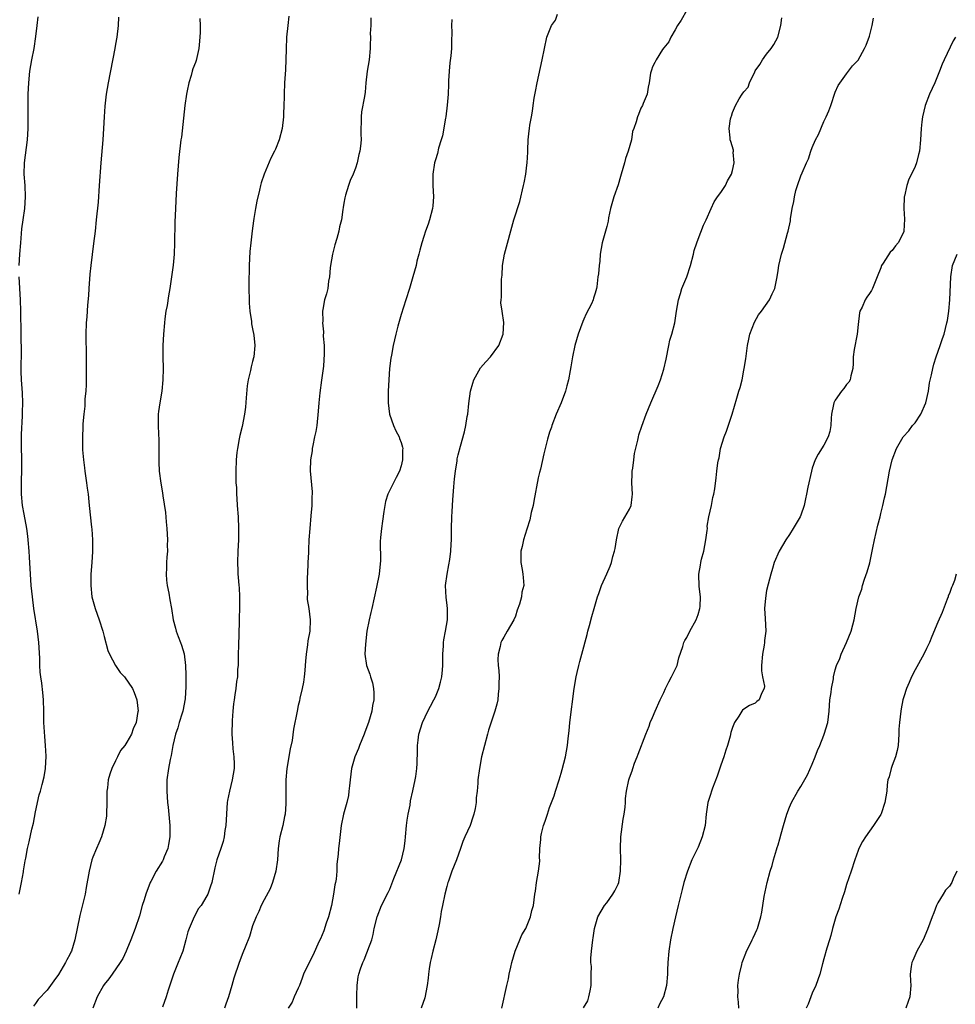
# Model space of a CAD drawing. Units: inches. Extents: x 2613000 to 2616000, y 1536000 to 1539000.
# Drawn here: x 2614984 to 2615148, y 1538310 to 1538482 of the extents above; entities that cross this region are included whole.
import ezdxf

# ---------------------------------------------------------------- set-up
doc = ezdxf.new("R2010")
doc.units = ezdxf.units.IN
doc.header["$MEASUREMENT"] = 0
doc.layers.add('LD26131536_10ft', color=122, linetype='Continuous')

msp = doc.modelspace()

# ---------------------------------------------------------------- linework, layer by layer
at = {"layer": 'LD26131536_10ft'}
for points, elevation in [([(2615043.27, 1538309), (2615043.24, 1538310.76), (2615043.27, 1538311.27), (2615043.28, 1538313), (2615043.51, 1538314.49), (2615043.61, 1538315), (2615043.91, 1538315.91), (2615044.29, 1538317), (2615044.53, 1538317.47), (2615045, 1538318.72), (2615045.12, 1538319), (2615045.17, 1538319.17), (2615045.85, 1538321), (2615046.09, 1538321.91), (2615046.31, 1538323), (2615046.78, 1538325), (2615047.59, 1538327), (2615048.73, 1538329.27), (2615049, 1538329.84), (2615049.75, 1538331.75), (2615051.07, 1538335), (2615051.55, 1538337), (2615051.7, 1538338.3), (2615051.75, 1538339), (2615051.94, 1538341), (2615052.06, 1538341.94), (2615052.26, 1538343), (2615052.57, 1538344.57), (2615052.67, 1538345.33), (2615053.08, 1538347.08), (2615053.46, 1538349), (2615053.59, 1538349.6), (2615053.76, 1538351), (2615053.83, 1538351.83), (2615053.88, 1538354.12), (2615053.87, 1538355), (2615053.96, 1538355.96), (2615054.13, 1538357), (2615054.74, 1538359), (2615055.66, 1538361), (2615056.12, 1538361.88), (2615056.73, 1538363), (2615057, 1538363.54), (2615057.61, 1538365), (2615057.89, 1538366.11), (2615058.13, 1538367), (2615058.26, 1538368.26), (2615058.31, 1538369), (2615058.3, 1538369.7), (2615058.31, 1538371), (2615058.43, 1538372.43), (2615058.44, 1538373), (2615058.49, 1538373.51), (2615058.79, 1538375), (2615059.11, 1538377), (2615059.11, 1538379), (2615059, 1538380.01), (2615058.88, 1538380.88), (2615058.8, 1538383), (2615059.05, 1538385), (2615059.37, 1538386.63), (2615059.53, 1538387.53), (2615059.73, 1538389), (2615059.77, 1538390.23), (2615059.84, 1538391), (2615059.85, 1538391.85), (2615059.83, 1538393), (2615059.87, 1538395), (2615059.93, 1538395.93), (2615060.03, 1538397.97), (2615060.26, 1538400.26), (2615060.32, 1538401.68), (2615060.51, 1538403), (2615060.8, 1538404.8), (2615060.84, 1538405.16), (2615061, 1538405.88), (2615061.37, 1538407.37), (2615062.11, 1538409.89), (2615062.35, 1538411), (2615062.59, 1538412.59), (2615062.67, 1538413), (2615062.86, 1538414.86), (2615063.16, 1538417), (2615063.56, 1538418.44), (2615063.75, 1538419), (2615064.91, 1538421.09), (2615065.85, 1538422.15), (2615066.65, 1538423), (2615068.1, 1538425), (2615068.89, 1538427), (2615068.97, 1538429.03), (2615068.67, 1538431), (2615068.49, 1538432.49), (2615068.5, 1538433), (2615068.55, 1538433.45), (2615068.55, 1538435), (2615068.6, 1538436.6), (2615068.67, 1538437.33), (2615068.77, 1538439), (2615069.13, 1538441), (2615070.75, 1538447), (2615071.78, 1538450.22), (2615072.44, 1538453), (2615072.52, 1538453.48), (2615072.81, 1538455), (2615073, 1538456.56), (2615073.08, 1538457), (2615073.16, 1538458.84), (2615073.19, 1538459.19), (2615073.26, 1538461), (2615073.44, 1538462.56), (2615073.48, 1538463), (2615073.55, 1538463.55), (2615073.81, 1538465), (2615074, 1538466), (2615074.12, 1538467), (2615074.29, 1538468.29), (2615074.54, 1538469.46), (2615074.81, 1538471), (2615075.72, 1538475), (2615076.11, 1538477), (2615076.53, 1538479), (2615077.32, 1538481), (2615078.03, 1538481.97), (2615078.41, 1538483)], 9050), ([(2615101, 1538483.68), (2615100.06, 1538481.94), (2615099.39, 1538481), (2615099, 1538480.27), (2615098.24, 1538479), (2615097.86, 1538478.14), (2615097, 1538477.1), (2615096.79, 1538476.79), (2615095.63, 1538475), (2615095.45, 1538474.55), (2615095, 1538473.77), (2615094.83, 1538473.17), (2615094.76, 1538473), (2615094.69, 1538472.69), (2615094.44, 1538471), (2615094.24, 1538470.24), (2615094.07, 1538469), (2615093.39, 1538467.39), (2615093.26, 1538467), (2615093, 1538466.52), (2615092.58, 1538465.42), (2615092.38, 1538465), (2615092.14, 1538464.14), (2615091.75, 1538463), (2615091.54, 1538462.46), (2615091.32, 1538461), (2615090.77, 1538459), (2615090.28, 1538457.72), (2615090.12, 1538457), (2615089.54, 1538455), (2615089.43, 1538454.57), (2615089, 1538453.15), (2615088.22, 1538451), (2615087.69, 1538449), (2615087.33, 1538447.33), (2615087.23, 1538446.77), (2615087, 1538445.86), (2615086.21, 1538443), (2615086, 1538442), (2615085.87, 1538441), (2615085.77, 1538439.77), (2615085.65, 1538439), (2615085.54, 1538437.54), (2615085.46, 1538437), (2615085.26, 1538435.26), (2615085.22, 1538435), (2615085, 1538434.18), (2615084.71, 1538433.29), (2615084.64, 1538433), (2615084.31, 1538432.31), (2615083.43, 1538430.57), (2615083, 1538429.59), (2615082.81, 1538429.19), (2615082.02, 1538427), (2615081.42, 1538425), (2615080.99, 1538423), (2615080.74, 1538421.26), (2615080.61, 1538420.61), (2615080.32, 1538419), (2615080.03, 1538417.97), (2615079.77, 1538417), (2615079.03, 1538415), (2615078.16, 1538413), (2615077.39, 1538411), (2615077.31, 1538410.69), (2615077, 1538409.83), (2615076.64, 1538408.64), (2615075.97, 1538406.03), (2615075.38, 1538403.38), (2615075.22, 1538402.78), (2615075, 1538401.82), (2615074.26, 1538397.74), (2615074.1, 1538397), (2615073.78, 1538395.78), (2615073.54, 1538394.47), (2615073, 1538392.84), (2615072.45, 1538391), (2615072.19, 1538389.81), (2615071.98, 1538389), (2615071.94, 1538387.94), (2615071.94, 1538387), (2615072.18, 1538385.82), (2615072.31, 1538385), (2615072.38, 1538384.38), (2615072.49, 1538383), (2615072.14, 1538381.86), (2615072.06, 1538381), (2615071.73, 1538379.73), (2615071.34, 1538378.66), (2615071, 1538377.62), (2615070.72, 1538377), (2615069.55, 1538375), (2615069, 1538373.97), (2615068.63, 1538373.37), (2615068.47, 1538373), (2615068.35, 1538372.35), (2615067.99, 1538371), (2615067.95, 1538370.05), (2615067.99, 1538369), (2615068.1, 1538368.1), (2615068.14, 1538367), (2615068.11, 1538365.89), (2615068.13, 1538365), (2615068.01, 1538364.01), (2615067.91, 1538363), (2615067.76, 1538362.24), (2615067.42, 1538361), (2615066.31, 1538357.69), (2615066.11, 1538357), (2615065.58, 1538355), (2615065.09, 1538353), (2615064.7, 1538351), (2615064.44, 1538349), (2615064.42, 1538348.42), (2615064.31, 1538347), (2615064.16, 1538345.84), (2615064.14, 1538345), (2615063.97, 1538343.97), (2615063.75, 1538343), (2615063.55, 1538342.45), (2615063.08, 1538341), (2615062.15, 1538339), (2615061.8, 1538338.2), (2615061.41, 1538337), (2615060.7, 1538335), (2615059.91, 1538333), (2615059.28, 1538331.28), (2615059.18, 1538331), (2615059, 1538330.33), (2615058.66, 1538329), (2615058.26, 1538327), (2615058.04, 1538325.96), (2615057.91, 1538325), (2615057.67, 1538323.67), (2615057.44, 1538322.56), (2615057.06, 1538321), (2615056.53, 1538319), (2615056.26, 1538317.74), (2615056.07, 1538317), (2615055.9, 1538315.9), (2615055.79, 1538315), (2615055.74, 1538314.26), (2615055.58, 1538313), (2615055.16, 1538310.84), (2615054.52, 1538309)], 9040), ([(2614984.11, 1538439), (2614984.24, 1538441), (2614984.42, 1538443), (2614984.6, 1538445.4), (2614984.8, 1538447), (2614985.1, 1538449), (2614985.25, 1538451), (2614985.16, 1538453), (2614985, 1538455), (2614985.04, 1538457), (2614985.58, 1538461), (2614985.7, 1538463), (2614985.71, 1538463.71), (2614985.68, 1538466.33), (2614985.71, 1538467.71), (2614985.7, 1538469), (2614985.79, 1538471), (2614986.01, 1538473), (2614986.36, 1538475), (2614986.74, 1538477), (2614987.07, 1538479.07), (2614987.29, 1538481), (2614987.46, 1538482.54)], 9110), ([(2615001.53, 1538482.47), (2615001.44, 1538481), (2615001.2, 1538479), (2615001, 1538477.76), (2615000.86, 1538477), (2614999.69, 1538471), (2614999.37, 1538469), (2614999.13, 1538466.87), (2614999, 1538465), (2614998.9, 1538463), (2614998.77, 1538461), (2614998.42, 1538457), (2614998.15, 1538453), (2614997.93, 1538450.07), (2614997.63, 1538447), (2614997.42, 1538445), (2614997.16, 1538442.84), (2614996.66, 1538439), (2614996.5, 1538437.5), (2614996.32, 1538435), (2614996.25, 1538433.75), (2614996.09, 1538432.09), (2614995.97, 1538430.03), (2614995.88, 1538429), (2614995.81, 1538427), (2614995.81, 1538426.19), (2614995.86, 1538423.86), (2614995.87, 1538422.13), (2614995.84, 1538419.84), (2614995.83, 1538418.17), (2614995.77, 1538417), (2614995.65, 1538415.65), (2614995.61, 1538414.39), (2614995.44, 1538413), (2614995.29, 1538411.29), (2614995.26, 1538410.74), (2614995.2, 1538409), (2614995.24, 1538406.76), (2614995.38, 1538405), (2614995.57, 1538403.57), (2614995.62, 1538403), (2614995.91, 1538401), (2614996.02, 1538400.02), (2614996.18, 1538399), (2614996.35, 1538397.65), (2614996.4, 1538397), (2614996.78, 1538393.22), (2614996.84, 1538392.84), (2614996.96, 1538391), (2614996.97, 1538388.97), (2614996.85, 1538387), (2614996.7, 1538385), (2614996.65, 1538383), (2614996.87, 1538381), (2614997.44, 1538379), (2614998.16, 1538377), (2614998.78, 1538375), (2614999, 1538374.1), (2614999.65, 1538371.65), (2614999.93, 1538371), (2615000.99, 1538368.99), (2615001.78, 1538367.78), (2615002.56, 1538367), (2615003.94, 1538365), (2615004.25, 1538364.25), (2615004.71, 1538363), (2615004.94, 1538361), (2615004.93, 1538360.93), (2615004.6, 1538359), (2615004.06, 1538357.94), (2615003.78, 1538357), (2615003, 1538355.6), (2615002.61, 1538355), (2615001.88, 1538354.12), (2615001.35, 1538353), (2615001, 1538352.33), (2615000.36, 1538351), (2614999.99, 1538350.01), (2614999.72, 1538349), (2614999.58, 1538347.58), (2614999.49, 1538347), (2614999.48, 1538346.52), (2614999.48, 1538345), (2614999.42, 1538343), (2614999.39, 1538342.61), (2614999.12, 1538341), (2614998.52, 1538339), (2614998.08, 1538337.92), (2614997.65, 1538337), (2614997, 1538335.46), (2614996.84, 1538335), (2614996.37, 1538333), (2614995.88, 1538330.12), (2614995.66, 1538329), (2614994.73, 1538325.27), (2614993.89, 1538321), (2614993.27, 1538319), (2614993.18, 1538318.82), (2614993, 1538318.44), (2614992.49, 1538317.51), (2614992.25, 1538317), (2614991, 1538314.91), (2614990.17, 1538313.83), (2614989, 1538312.2), (2614987.47, 1538310.53), (2614987, 1538309.87), (2614986.63, 1538309.37)], 9100), ([(2615015.76, 1538482.24), (2615015.8, 1538481), (2615015.79, 1538479.79), (2615015.72, 1538478.28), (2615015.58, 1538477), (2615015.12, 1538474.88), (2615015, 1538474.52), (2615014.55, 1538473.45), (2615014.42, 1538473), (2615014.24, 1538472.24), (2615013.82, 1538471), (2615013.55, 1538469.55), (2615013.41, 1538469), (2615013.12, 1538467), (2615012.53, 1538461.47), (2615012.45, 1538461), (2615012.07, 1538457.93), (2615011.83, 1538455), (2615011.59, 1538451.59), (2615011.47, 1538449), (2615011.4, 1538446.6), (2615011.34, 1538443), (2615011.25, 1538441), (2615011.07, 1538439.07), (2615010.81, 1538437), (2615010.51, 1538435), (2615010.28, 1538433.72), (2615010.01, 1538432.01), (2615009.83, 1538431), (2615009.65, 1538429.65), (2615009.56, 1538429), (2615009.38, 1538427), (2615009.29, 1538425), (2615009.28, 1538423), (2615009.31, 1538421), (2615009.29, 1538419), (2615009.09, 1538417), (2615008.74, 1538415), (2615008.52, 1538413.48), (2615008.47, 1538413), (2615008.48, 1538412.48), (2615008.44, 1538411), (2615008.5, 1538409.5), (2615008.56, 1538408.56), (2615008.59, 1538407), (2615008.59, 1538404.59), (2615008.66, 1538403), (2615008.92, 1538400.92), (2615009.22, 1538399.22), (2615009.29, 1538398.71), (2615009.77, 1538395.77), (2615009.85, 1538394.15), (2615009.98, 1538393), (2615010.09, 1538391), (2615010.06, 1538390.06), (2615010.08, 1538389), (2615009.99, 1538387.99), (2615009.95, 1538387), (2615009.94, 1538386.06), (2615009.88, 1538385), (2615009.94, 1538383.94), (2615010.05, 1538383), (2615010.32, 1538381.68), (2615010.5, 1538380.5), (2615010.78, 1538379), (2615011.1, 1538377), (2615011.52, 1538375.52), (2615011.61, 1538375), (2615011.95, 1538374.05), (2615012.38, 1538373), (2615012.57, 1538372.57), (2615013.02, 1538371.02), (2615013.24, 1538369), (2615013.31, 1538367.31), (2615013.28, 1538367), (2615013.32, 1538365.32), (2615013.18, 1538363.18), (2615013.14, 1538362.86), (2615013, 1538362.24), (2615012.76, 1538361), (2615012.64, 1538360.64), (2615012.16, 1538359), (2615011.93, 1538358.07), (2615011.51, 1538357), (2615011.02, 1538355.02), (2615010.75, 1538353.26), (2615010.55, 1538352.55), (2615010.28, 1538351), (2615010, 1538349), (2615010, 1538348), (2615009.96, 1538347), (2615010.01, 1538345.99), (2615010.1, 1538345), (2615010.21, 1538344.21), (2615010.52, 1538341), (2615010.51, 1538339), (2615010.3, 1538337.7), (2615010.15, 1538337), (2615009.54, 1538335.54), (2615009.34, 1538335), (2615009.24, 1538334.76), (2615008.13, 1538333), (2615007.19, 1538331.19), (2615007.09, 1538331), (2615006.29, 1538329), (2615006.01, 1538328.01), (2615005.65, 1538327), (2615005.18, 1538325.18), (2615004.45, 1538323), (2615003.68, 1538321), (2615003, 1538319.27), (2615002.88, 1538319), (2615002.27, 1538317.73), (2615001.82, 1538317), (2615000.39, 1538315), (2614999.83, 1538314.17), (2614999, 1538313.19), (2614998.87, 1538313), (2614997.78, 1538311), (2614997.04, 1538309)], 9090), ([(2615031.34, 1538482.66), (2615031.15, 1538481), (2615030.96, 1538479), (2615030.86, 1538476.86), (2615030.76, 1538473.24), (2615030.61, 1538471), (2615030.52, 1538469), (2615030.54, 1538468.54), (2615030.49, 1538467), (2615030.42, 1538465.58), (2615030.43, 1538465), (2615030.17, 1538463), (2615029.63, 1538461), (2615029, 1538459.36), (2615028.84, 1538459), (2615028.19, 1538457.81), (2615027, 1538455.02), (2615026.51, 1538453.49), (2615026.37, 1538453), (2615026.19, 1538452.19), (2615025.73, 1538450.27), (2615025.51, 1538449), (2615025.24, 1538447.24), (2615025.16, 1538446.84), (2615024.92, 1538445.08), (2615024.69, 1538443), (2615024.54, 1538441.46), (2615024.39, 1538439), (2615024.37, 1538437.63), (2615024.33, 1538437), (2615024.31, 1538436.31), (2615024.33, 1538435), (2615024.38, 1538433), (2615024.41, 1538432.41), (2615024.52, 1538431), (2615024.78, 1538429.22), (2615024.81, 1538428.81), (2615025, 1538427.93), (2615025.19, 1538426.81), (2615025.38, 1538425), (2615025.2, 1538423), (2615025.15, 1538422.85), (2615025, 1538422.19), (2615024.72, 1538421.28), (2615024.63, 1538420.63), (2615024.23, 1538419), (2615024.07, 1538417.93), (2615023.87, 1538415.87), (2615023.77, 1538414.23), (2615023.59, 1538413), (2615023.16, 1538410.84), (2615022.77, 1538409.23), (2615022.65, 1538408.65), (2615022.35, 1538407), (2615022.26, 1538406.26), (2615022.13, 1538405), (2615022.07, 1538403), (2615022.07, 1538401.93), (2615022.09, 1538401), (2615022.15, 1538400.15), (2615022.17, 1538399), (2615022.24, 1538398.24), (2615022.31, 1538397), (2615022.45, 1538395), (2615022.54, 1538393), (2615022.51, 1538391), (2615022.42, 1538389), (2615022.37, 1538387), (2615022.42, 1538385.58), (2615022.42, 1538385), (2615022.48, 1538384.48), (2615022.57, 1538383), (2615022.64, 1538382.64), (2615022.7, 1538381), (2615022.73, 1538380.73), (2615022.7, 1538379), (2615022.63, 1538377.37), (2615022.63, 1538376.63), (2615022.51, 1538372.51), (2615022.49, 1538371), (2615022.49, 1538369.51), (2615022.45, 1538369), (2615022.38, 1538368.38), (2615022.33, 1538367), (2615022.19, 1538366.19), (2615022.05, 1538365), (2615021.86, 1538363.86), (2615021.75, 1538363), (2615021.68, 1538362.32), (2615021.53, 1538361), (2615021.4, 1538359.4), (2615021.39, 1538359), (2615021.34, 1538357.34), (2615021.34, 1538357), (2615021.46, 1538355.46), (2615021.56, 1538354.44), (2615021.74, 1538353), (2615021.79, 1538351.79), (2615021.76, 1538351), (2615021.44, 1538349), (2615020.93, 1538347), (2615020.62, 1538345.38), (2615020.57, 1538345), (2615020.29, 1538341), (2615020.13, 1538340.13), (2615019.99, 1538339), (2615019.82, 1538338.18), (2615019.44, 1538337), (2615018.76, 1538335), (2615018.39, 1538333.61), (2615017.84, 1538331), (2615017.61, 1538330.39), (2615017.18, 1538329), (2615017, 1538328.68), (2615015.99, 1538327), (2615015.55, 1538326.45), (2615014.76, 1538325), (2615014.61, 1538324.61), (2615013.88, 1538323), (2615013.64, 1538322.36), (2615013.31, 1538321), (2615012.76, 1538319), (2615012.25, 1538317.75), (2615011.99, 1538317), (2615011.15, 1538315), (2615010.2, 1538312.2), (2615009.87, 1538311), (2615009.22, 1538309.22)], 9080), ([(2615045.67, 1538482.33), (2615045.67, 1538481), (2615045.59, 1538479.59), (2615045.63, 1538479), (2615045.56, 1538477.56), (2615045.57, 1538477), (2615045.38, 1538475), (2615045.06, 1538473), (2615044.84, 1538471), (2615044.68, 1538469.32), (2615044.58, 1538468.58), (2615044.08, 1538465.92), (2615044, 1538465), (2615044.01, 1538464.01), (2615043.97, 1538463), (2615043.97, 1538462.03), (2615043.98, 1538461), (2615043.88, 1538459.88), (2615043.76, 1538459), (2615043.59, 1538458.41), (2615043.31, 1538457), (2615043, 1538456.05), (2615042.62, 1538455), (2615042.1, 1538453.9), (2615041.8, 1538453), (2615041.29, 1538451.29), (2615041.15, 1538450.85), (2615041, 1538449.93), (2615040.85, 1538449.15), (2615040.81, 1538448.81), (2615040.54, 1538447), (2615040.23, 1538445.77), (2615040.09, 1538445), (2615039.76, 1538443.76), (2615039.4, 1538442.6), (2615039, 1538441), (2615038.63, 1538439), (2615038.58, 1538438.58), (2615038.45, 1538437), (2615038.29, 1538436.29), (2615038.16, 1538435), (2615037.95, 1538434.05), (2615037.61, 1538433), (2615037.29, 1538431.29), (2615037.22, 1538431), (2615037.27, 1538429.27), (2615037.23, 1538429), (2615037.41, 1538427.41), (2615037.37, 1538426.63), (2615037.5, 1538425), (2615037.53, 1538423.53), (2615037.39, 1538421.39), (2615037.35, 1538421), (2615037.06, 1538418.94), (2615036.74, 1538416.74), (2615036.57, 1538415), (2615036.48, 1538413.52), (2615036.22, 1538411), (2615036.05, 1538409.95), (2615035.86, 1538409), (2615035.53, 1538407.53), (2615035.43, 1538407), (2615035.41, 1538406.59), (2615035.13, 1538405), (2615035.08, 1538403.08), (2615035.41, 1538399.41), (2615035.41, 1538399), (2615035.36, 1538398.64), (2615035.35, 1538397), (2615035.21, 1538395.21), (2615034.99, 1538393), (2615034.86, 1538391), (2615034.77, 1538389.22), (2615034.79, 1538388.79), (2615034.69, 1538387), (2615034.61, 1538385), (2615034.57, 1538384.57), (2615034.54, 1538383), (2615034.6, 1538381.4), (2615034.56, 1538381), (2615034.58, 1538380.58), (2615034.82, 1538379), (2615035.08, 1538377), (2615034.99, 1538375), (2615034.69, 1538373.31), (2615034.63, 1538372.63), (2615034.39, 1538371), (2615034.25, 1538369.75), (2615034.22, 1538369), (2615034.14, 1538368.14), (2615034.01, 1538367), (2615033.89, 1538366.11), (2615033.68, 1538365), (2615033.28, 1538363.28), (2615033.2, 1538362.8), (2615033, 1538361.98), (2615032.79, 1538361), (2615032.17, 1538357.83), (2615031.9, 1538355.9), (2615031.6, 1538354.4), (2615030.99, 1538351), (2615030.84, 1538349), (2615030.83, 1538345.17), (2615030.79, 1538344.79), (2615030.68, 1538343), (2615030.57, 1538342.57), (2615030.31, 1538341), (2615029.78, 1538339), (2615029.66, 1538338.34), (2615029.45, 1538337), (2615029.33, 1538335), (2615029.08, 1538333), (2615028.48, 1538331), (2615028.07, 1538329.93), (2615027, 1538328.01), (2615026.52, 1538327), (2615026.08, 1538325.92), (2615025.61, 1538325), (2615025, 1538323.44), (2615024.43, 1538321.57), (2615023.7, 1538319.7), (2615023.29, 1538318.71), (2615022.63, 1538317), (2615021.72, 1538314.28), (2615021.37, 1538313), (2615020.76, 1538311), (2615020.29, 1538309.71), (2615020.1, 1538309)], 9070), ([(2615059.91, 1538482.09), (2615059.83, 1538481), (2615059.86, 1538479.86), (2615059.8, 1538478.2), (2615059.8, 1538477), (2615059.68, 1538475.68), (2615059.52, 1538474.48), (2615059.39, 1538473), (2615059.32, 1538471.32), (2615059.27, 1538470.73), (2615059.23, 1538469), (2615059.09, 1538467.09), (2615058.82, 1538465), (2615058.77, 1538464.77), (2615058.27, 1538461.73), (2615058.02, 1538461), (2615057.55, 1538459.55), (2615057.37, 1538458.63), (2615057, 1538457.5), (2615056.86, 1538457), (2615056.54, 1538455), (2615056.58, 1538453.42), (2615056.56, 1538453), (2615056.68, 1538451), (2615056.53, 1538449.47), (2615056.49, 1538449), (2615055.98, 1538447), (2615055.76, 1538446.24), (2615055.29, 1538445), (2615055, 1538444.1), (2615054.62, 1538443), (2615054.3, 1538441.7), (2615054.08, 1538441), (2615053.77, 1538439.77), (2615053.61, 1538439), (2615053.08, 1538437), (2615052.49, 1538435), (2615051.85, 1538433), (2615051, 1538430.43), (2615050.41, 1538428.41), (2615050.06, 1538427), (2615049.61, 1538425), (2615049.34, 1538423.34), (2615049.22, 1538422.78), (2615048.99, 1538421.01), (2615048.84, 1538419), (2615048.75, 1538417), (2615048.73, 1538415), (2615048.98, 1538412.98), (2615049.65, 1538411), (2615050.06, 1538410.06), (2615050.65, 1538409), (2615050.74, 1538408.74), (2615051, 1538408.05), (2615051.23, 1538407.23), (2615051.28, 1538407), (2615051.26, 1538406.74), (2615051.24, 1538405), (2615051, 1538403.93), (2615050.7, 1538403), (2615050.12, 1538401.88), (2615048.7, 1538399), (2615048.29, 1538397.71), (2615048.14, 1538397), (2615047.98, 1538395.98), (2615047.74, 1538394.26), (2615047.54, 1538393), (2615047.41, 1538391.41), (2615047.31, 1538390.69), (2615047.37, 1538387.37), (2615047.16, 1538385), (2615046.71, 1538382.71), (2615045.85, 1538379), (2615045.72, 1538378.28), (2615045.4, 1538377), (2615045.01, 1538375.01), (2615044.76, 1538372.76), (2615044.67, 1538371), (2615044.92, 1538369), (2615045.5, 1538367.5), (2615045.63, 1538367), (2615045.98, 1538365.98), (2615046.15, 1538365), (2615046.21, 1538364.21), (2615046.2, 1538363), (2615046.01, 1538361.99), (2615045.89, 1538361), (2615045.3, 1538359), (2615044.65, 1538357.35), (2615044.52, 1538357), (2615043.69, 1538355), (2615043.53, 1538354.47), (2615042.89, 1538353), (2615042.34, 1538351), (2615042.07, 1538349), (2615041.95, 1538347.95), (2615041.87, 1538347), (2615041.76, 1538346.24), (2615041.49, 1538345), (2615040.93, 1538343), (2615040.53, 1538341), (2615040.15, 1538337.85), (2615040.06, 1538337), (2615040, 1538336), (2615039.77, 1538334.23), (2615039.73, 1538333), (2615039.6, 1538331.6), (2615039.5, 1538331), (2615039.41, 1538330.59), (2615039.19, 1538329), (2615038.8, 1538327), (2615038.29, 1538325), (2615037.88, 1538323.88), (2615037.45, 1538322.55), (2615036.86, 1538321.14), (2615036.61, 1538320.61), (2615035.63, 1538318.37), (2615034.89, 1538317), (2615033.92, 1538315), (2615033.7, 1538314.3), (2615033.18, 1538313), (2615033, 1538312.51), (2615032.28, 1538311), (2615031.92, 1538310.08), (2615031.22, 1538309)], 9060), ([(2615068.64, 1538309), (2615069.52, 1538313), (2615069.81, 1538314.19), (2615069.93, 1538315), (2615070.19, 1538316.19), (2615070.39, 1538317), (2615070.96, 1538319), (2615071.79, 1538321), (2615072.13, 1538321.87), (2615072.82, 1538323), (2615073.67, 1538325), (2615073.9, 1538326.1), (2615074.16, 1538327), (2615074.41, 1538329), (2615074.51, 1538329.49), (2615074.68, 1538331), (2615075.06, 1538333), (2615075.27, 1538334.73), (2615075.28, 1538335), (2615075.26, 1538335.26), (2615075.3, 1538337), (2615075.46, 1538338.54), (2615075.46, 1538339), (2615075.58, 1538339.58), (2615075.94, 1538341), (2615076.23, 1538341.77), (2615076.61, 1538343), (2615077, 1538344.13), (2615077.8, 1538346.2), (2615078.03, 1538347), (2615078.66, 1538349), (2615079, 1538350.16), (2615079.21, 1538350.79), (2615079.77, 1538353), (2615080.14, 1538355), (2615080.25, 1538356.25), (2615080.44, 1538357.56), (2615080.55, 1538359), (2615081.32, 1538365), (2615081.63, 1538367), (2615081.8, 1538367.8), (2615082.1, 1538369), (2615082.32, 1538369.68), (2615082.64, 1538371), (2615083.57, 1538374.43), (2615083.71, 1538375), (2615083.99, 1538375.99), (2615084.41, 1538377.59), (2615084.82, 1538379), (2615085.39, 1538381), (2615085.63, 1538381.63), (2615086.09, 1538383), (2615087, 1538385.07), (2615087.63, 1538386.37), (2615087.82, 1538387), (2615088.06, 1538388.06), (2615088.38, 1538389), (2615088.5, 1538389.5), (2615088.72, 1538391), (2615089.15, 1538393), (2615089.74, 1538394.26), (2615091, 1538396.39), (2615091.28, 1538397), (2615091.47, 1538398.53), (2615091.5, 1538399), (2615091.38, 1538401), (2615091.43, 1538402.57), (2615091.45, 1538403), (2615091.55, 1538403.55), (2615091.73, 1538405), (2615091.89, 1538406.11), (2615092.46, 1538408.46), (2615092.57, 1538409), (2615092.65, 1538409.35), (2615093.12, 1538410.88), (2615093.91, 1538413), (2615094.75, 1538415), (2615096.03, 1538417.97), (2615096.43, 1538419), (2615097, 1538420.87), (2615097.39, 1538422.61), (2615097.87, 1538425), (2615098.08, 1538425.92), (2615098.42, 1538427), (2615098.94, 1538429), (2615099.22, 1538431), (2615099.54, 1538433), (2615099.9, 1538434.1), (2615100.18, 1538435), (2615101, 1538437), (2615101.68, 1538439), (2615102.22, 1538441), (2615102.34, 1538441.66), (2615102.77, 1538443), (2615103, 1538443.62), (2615103.96, 1538446.04), (2615104.4, 1538447), (2615105.26, 1538449), (2615105.82, 1538450.18), (2615106.41, 1538451), (2615107, 1538451.77), (2615107.79, 1538453), (2615108.16, 1538453.84), (2615108.84, 1538455), (2615109, 1538455.63), (2615109.29, 1538457), (2615109.16, 1538458.84), (2615109.19, 1538459), (2615109.2, 1538459.2), (2615108.73, 1538460.73), (2615108.63, 1538461), (2615108.63, 1538461.37), (2615108.45, 1538463), (2615108.7, 1538464.7), (2615108.78, 1538465), (2615108.84, 1538465.16), (2615109, 1538465.78), (2615109.4, 1538466.6), (2615109.55, 1538467), (2615110.19, 1538468.19), (2615110.72, 1538469), (2615111, 1538469.4), (2615111.79, 1538470.21), (2615111.99, 1538471), (2615112.93, 1538472.93), (2615113, 1538473.05), (2615113.83, 1538474.17), (2615114.27, 1538475), (2615115, 1538476.01), (2615115.82, 1538477), (2615116.29, 1538477.71), (2615116.98, 1538479), (2615117.51, 1538481), (2615117.66, 1538482.34)], 9030), ([(2615082.92, 1538309.08), (2615083.67, 1538310.33), (2615083.88, 1538311), (2615084.09, 1538312.09), (2615084.29, 1538313), (2615084.26, 1538313.74), (2615084.3, 1538315), (2615084.31, 1538316.31), (2615084.23, 1538317), (2615084.23, 1538317.77), (2615084.33, 1538319), (2615084.58, 1538321), (2615084.65, 1538321.35), (2615084.89, 1538323), (2615085.47, 1538325), (2615086.62, 1538327), (2615087, 1538327.48), (2615088.1, 1538329), (2615088.42, 1538329.58), (2615089, 1538330.74), (2615089.12, 1538331), (2615089.44, 1538333), (2615089.45, 1538335), (2615089.41, 1538337), (2615089.49, 1538339), (2615089.87, 1538342.13), (2615090.04, 1538343), (2615090.23, 1538344.23), (2615090.26, 1538345), (2615090.28, 1538345.72), (2615090.49, 1538347), (2615090.9, 1538349), (2615091, 1538349.34), (2615091.44, 1538350.56), (2615091.57, 1538351), (2615091.88, 1538351.88), (2615092.31, 1538353), (2615092.52, 1538353.48), (2615093.84, 1538357), (2615094.41, 1538358.41), (2615094.63, 1538359), (2615095, 1538359.89), (2615095.5, 1538361), (2615096.36, 1538363), (2615097, 1538364.27), (2615097.28, 1538365), (2615097.85, 1538366.15), (2615098.34, 1538367), (2615099, 1538368.3), (2615099.31, 1538369), (2615099.65, 1538370.35), (2615100.3, 1538372.3), (2615100.49, 1538373), (2615100.65, 1538373.35), (2615101, 1538373.9), (2615101.53, 1538375), (2615102.65, 1538377), (2615103, 1538377.95), (2615103.32, 1538379), (2615103.35, 1538379.35), (2615103.42, 1538381), (2615103.19, 1538382.81), (2615103.11, 1538385), (2615103.43, 1538386.57), (2615103.48, 1538387), (2615103.62, 1538387.62), (2615104, 1538389), (2615104.38, 1538391), (2615104.6, 1538392.6), (2615104.62, 1538393), (2615104.61, 1538393.39), (2615104.88, 1538395), (2615105.33, 1538397), (2615105.6, 1538398.4), (2615105.78, 1538399), (2615105.91, 1538399.91), (2615106.16, 1538401.84), (2615106.27, 1538403), (2615106.47, 1538404.47), (2615106.58, 1538405), (2615106.67, 1538405.33), (2615106.95, 1538407), (2615107.54, 1538409), (2615107.96, 1538410.04), (2615108.96, 1538413), (2615109.78, 1538415.78), (2615110.13, 1538417), (2615110.34, 1538417.66), (2615110.69, 1538419), (2615111, 1538420.69), (2615111.08, 1538421), (2615111.34, 1538422.66), (2615111.65, 1538425), (2615111.87, 1538426.13), (2615112.08, 1538427), (2615112.88, 1538429.12), (2615113.6, 1538430.4), (2615114.08, 1538431), (2615115.53, 1538433), (2615115.96, 1538434.04), (2615116.43, 1538435), (2615116.83, 1538437), (2615117, 1538438.13), (2615117.11, 1538439), (2615117.58, 1538441), (2615117.95, 1538442.05), (2615118.64, 1538444.64), (2615118.77, 1538445), (2615119.17, 1538446.83), (2615119.2, 1538447.2), (2615119.5, 1538449), (2615119.77, 1538450.23), (2615119.86, 1538451), (2615120.14, 1538452.14), (2615120.38, 1538453), (2615121, 1538454.7), (2615121.2, 1538455.2), (2615121.99, 1538457), (2615122.32, 1538457.68), (2615122.75, 1538459), (2615123, 1538459.68), (2615123.58, 1538461), (2615124.08, 1538461.92), (2615125, 1538464.22), (2615125.44, 1538465), (2615125.9, 1538466.1), (2615126.27, 1538467), (2615127, 1538469.34), (2615127.51, 1538470.49), (2615129, 1538472.55), (2615129.36, 1538473), (2615130.03, 1538473.97), (2615131, 1538474.97), (2615132.11, 1538477), (2615132.4, 1538477.6), (2615133, 1538479.15), (2615133.46, 1538481), (2615133.7, 1538482.3)], 9020), ([(2615148.05, 1538479), (2615147.65, 1538478.35), (2615146.07, 1538475), (2615145.75, 1538474.25), (2615145.28, 1538473), (2615144.45, 1538471), (2615144, 1538470), (2615143.53, 1538469), (2615142.77, 1538467), (2615142.29, 1538465), (2615142.18, 1538464.18), (2615142.05, 1538463), (2615141.96, 1538461), (2615141.76, 1538459), (2615141.59, 1538458.41), (2615141.26, 1538457), (2615141, 1538456.32), (2615140.38, 1538455), (2615139.9, 1538454.1), (2615139.53, 1538453), (2615139.12, 1538451.12), (2615139.08, 1538451), (2615139.03, 1538449), (2615139.14, 1538447.14), (2615139.03, 1538445), (2615139, 1538444.91), (2615138.05, 1538443), (2615137.56, 1538442.44), (2615137, 1538441.63), (2615136.64, 1538441.36), (2615135.4, 1538439.4), (2615135.12, 1538439), (2615135, 1538438.61), (2615134.36, 1538437), (2615133.87, 1538435.87), (2615133.55, 1538435), (2615133.35, 1538434.65), (2615133, 1538434.13), (2615132.52, 1538433.48), (2615132.25, 1538433), (2615131.7, 1538431.7), (2615131.33, 1538431), (2615131.25, 1538430.75), (2615131, 1538428.67), (2615130.84, 1538427), (2615130.32, 1538424.32), (2615130.14, 1538423), (2615130.16, 1538421.84), (2615130.07, 1538421), (2615129.72, 1538419.72), (2615129.63, 1538419), (2615129.39, 1538418.61), (2615129, 1538418.16), (2615128.53, 1538417.47), (2615128.13, 1538417), (2615127, 1538415.45), (2615126.76, 1538415), (2615126.71, 1538414.71), (2615126.36, 1538413), (2615126.3, 1538412.3), (2615126.24, 1538411), (2615126.05, 1538409.95), (2615125.76, 1538409), (2615125, 1538407.56), (2615124, 1538406), (2615123.51, 1538405), (2615123, 1538403.51), (2615122.84, 1538403), (2615122.2, 1538400.2), (2615121.96, 1538399), (2615121.81, 1538398.19), (2615121.55, 1538397), (2615121, 1538395.31), (2615120.87, 1538395), (2615120.16, 1538393.84), (2615119.67, 1538393), (2615119, 1538391.93), (2615118.34, 1538391), (2615117.17, 1538389), (2615116.33, 1538387), (2615116.04, 1538385.96), (2615115.72, 1538385), (2615115.26, 1538383.26), (2615115, 1538382.1), (2615114.78, 1538380.78), (2615114.65, 1538379), (2615114.77, 1538377.23), (2615114.87, 1538375), (2615114.64, 1538373.36), (2615114.61, 1538373), (2615114.57, 1538372.57), (2615114.25, 1538371), (2615114.11, 1538369), (2615114.09, 1538368.09), (2615114.3, 1538367), (2615114.64, 1538365.36), (2615114.57, 1538365), (2615114.08, 1538364.08), (2615113.7, 1538363), (2615113.29, 1538362.71), (2615113, 1538362.42), (2615111.98, 1538362.02), (2615111, 1538361.38), (2615110.8, 1538361.2), (2615110.65, 1538361), (2615110.16, 1538360.16), (2615109.37, 1538359), (2615109, 1538358.14), (2615108.74, 1538357.26), (2615108.62, 1538356.62), (2615108.16, 1538355), (2615107.84, 1538354.16), (2615107.53, 1538353), (2615107, 1538351.55), (2615106.34, 1538349.66), (2615105.53, 1538347.53), (2615105, 1538345.92), (2615104.73, 1538345), (2615104.44, 1538343), (2615104.23, 1538341), (2615103.73, 1538339), (2615103, 1538337.21), (2615101.92, 1538335), (2615101.12, 1538333), (2615100.52, 1538331), (2615100.2, 1538329.8), (2615099.49, 1538327), (2615099.02, 1538325), (2615098.58, 1538323), (2615098.17, 1538321), (2615097.86, 1538319), (2615097.71, 1538317), (2615097.66, 1538315.66), (2615097.66, 1538315), (2615097.49, 1538313), (2615096.93, 1538311), (2615096.27, 1538309.73), (2615095.96, 1538309)], 9010), ([(2615110.11, 1538309), (2615110.09, 1538310.09), (2615109.94, 1538311), (2615110.02, 1538312.02), (2615109.98, 1538313), (2615110.07, 1538313.93), (2615110.27, 1538315), (2615110.67, 1538316.67), (2615110.74, 1538317), (2615111.34, 1538318.66), (2615111.49, 1538319), (2615112, 1538320), (2615112.48, 1538321), (2615112.64, 1538321.36), (2615113, 1538322.1), (2615113.27, 1538322.73), (2615113.4, 1538323), (2615114, 1538325), (2615114.18, 1538325.82), (2615114.58, 1538328.58), (2615115.08, 1538331), (2615115.64, 1538333), (2615115.98, 1538334.02), (2615116.22, 1538335), (2615116.72, 1538336.72), (2615116.87, 1538337.13), (2615117, 1538337.61), (2615117.33, 1538338.67), (2615117.52, 1538339.52), (2615117.93, 1538341), (2615118.52, 1538343), (2615119, 1538344.23), (2615119.34, 1538345), (2615120.45, 1538347), (2615121, 1538347.81), (2615122.14, 1538349.86), (2615123, 1538351.71), (2615123.52, 1538353), (2615123.9, 1538354.1), (2615124.3, 1538355), (2615125, 1538356.79), (2615125.1, 1538357), (2615125.7, 1538359), (2615125.93, 1538361), (2615125.99, 1538362.01), (2615126.08, 1538363), (2615126.28, 1538364.28), (2615126.35, 1538365), (2615126.68, 1538366.68), (2615126.72, 1538367), (2615127, 1538368.22), (2615127.25, 1538369), (2615127.79, 1538370.21), (2615128.07, 1538371), (2615128.97, 1538373), (2615129.83, 1538375), (2615130.12, 1538376.12), (2615130.33, 1538377), (2615130.69, 1538379), (2615131.16, 1538381), (2615131.65, 1538382.35), (2615131.78, 1538383), (2615132.13, 1538384.13), (2615132.62, 1538385.38), (2615133.05, 1538386.95), (2615133.47, 1538389), (2615133.57, 1538389.57), (2615133.86, 1538391), (2615134.46, 1538393.54), (2615134.86, 1538395), (2615135, 1538395.6), (2615135.37, 1538397), (2615135.65, 1538398.35), (2615135.82, 1538399), (2615136.54, 1538403), (2615137, 1538405), (2615137.74, 1538407), (2615138.89, 1538409), (2615139.92, 1538410.08), (2615140.57, 1538411), (2615141, 1538411.47), (2615141.99, 1538413), (2615142.87, 1538415), (2615143.34, 1538417), (2615143.54, 1538418.46), (2615143.88, 1538419.88), (2615144.09, 1538421), (2615144.27, 1538421.73), (2615144.69, 1538423), (2615145.41, 1538425), (2615145.79, 1538426.21), (2615146.08, 1538427), (2615146.57, 1538429), (2615146.64, 1538429.36), (2615146.89, 1538431), (2615147.1, 1538433), (2615147.24, 1538437), (2615147.56, 1538439), (2615148.35, 1538441)], 9000), ([(2614984.15, 1538329), (2614984.56, 1538331), (2614984.89, 1538332.89), (2614984.91, 1538333.09), (2614985.18, 1538334.82), (2614985.28, 1538335.28), (2614985.59, 1538337), (2614985.86, 1538338.14), (2614986.34, 1538340.34), (2614986.61, 1538341.39), (2614987, 1538343.41), (2614987.65, 1538346.35), (2614987.85, 1538347), (2614988.17, 1538348.17), (2614988.5, 1538349.5), (2614988.74, 1538351), (2614988.84, 1538353.16), (2614988.74, 1538355), (2614988.59, 1538356.59), (2614988.46, 1538359), (2614988.45, 1538361), (2614988.4, 1538363), (2614988.25, 1538364.25), (2614988.11, 1538365.89), (2614987.94, 1538367), (2614987.83, 1538367.83), (2614987.77, 1538369), (2614987.73, 1538370.27), (2614987.57, 1538373), (2614987.35, 1538375), (2614986.69, 1538379), (2614986.44, 1538381), (2614986.25, 1538383), (2614986.1, 1538385), (2614986.04, 1538385.96), (2614985.95, 1538387.95), (2614985.88, 1538389), (2614985.72, 1538391), (2614985.62, 1538391.62), (2614985.45, 1538393), (2614985, 1538395.51), (2614984.71, 1538397), (2614984.51, 1538399), (2614984.53, 1538401), (2614984.56, 1538401.44), (2614984.61, 1538403), (2614984.59, 1538404.59), (2614984.6, 1538405.4), (2614984.55, 1538407), (2614984.56, 1538408.56), (2614984.55, 1538409.45), (2614984.7, 1538412.7), (2614984.68, 1538413.32), (2614984.74, 1538415), (2614984.71, 1538416.71), (2614984.55, 1538419), (2614984.48, 1538420.48), (2614984.53, 1538424.53), (2614984.52, 1538425), (2614984.49, 1538425.51), (2614984.49, 1538428.49), (2614984.43, 1538429.57), (2614984.44, 1538431), (2614984.38, 1538433), (2614984.12, 1538437)], 9110), ([(2615148.21, 1538385), (2615147.88, 1538383.88), (2615147.54, 1538383), (2615147.37, 1538382.63), (2615147, 1538381.61), (2615146.81, 1538381.19), (2615146.76, 1538381), (2615146.62, 1538380.62), (2615145.71, 1538378.29), (2615145, 1538376.59), (2615143.91, 1538374.09), (2615143.49, 1538373), (2615143, 1538371.95), (2615142.53, 1538371), (2615141, 1538368.27), (2615140.34, 1538367), (2615139.95, 1538366.05), (2615139.47, 1538365), (2615139, 1538363.52), (2615138.86, 1538363), (2615138.58, 1538361.42), (2615138.48, 1538361), (2615138.25, 1538359), (2615138.16, 1538357.84), (2615138.17, 1538357), (2615138.01, 1538355), (2615137.88, 1538354.12), (2615137.54, 1538353), (2615137, 1538351.48), (2615136.79, 1538351), (2615136.48, 1538349.52), (2615136.24, 1538349), (2615136.1, 1538348.1), (2615136.03, 1538347), (2615135.71, 1538345), (2615135.06, 1538343.06), (2615135, 1538342.92), (2615133.72, 1538341), (2615133, 1538340.02), (2615132.31, 1538339), (2615131.8, 1538338.2), (2615131.17, 1538337), (2615131, 1538336.64), (2615130.44, 1538335), (2615129.81, 1538333), (2615129, 1538330.67), (2615128.62, 1538329.38), (2615128.23, 1538328.23), (2615127.64, 1538326.36), (2615127.14, 1538325), (2615127, 1538324.59), (2615126.55, 1538323), (2615126.24, 1538321.76), (2615125.98, 1538321), (2615125.53, 1538319.53), (2615125, 1538317.66), (2615124.79, 1538316.79), (2615124.32, 1538315), (2615123.99, 1538314.01), (2615123.61, 1538313), (2615123, 1538311.65), (2615122.72, 1538311), (2615122.27, 1538309.73), (2615121.93, 1538309)], 8990), ([(2615148.28, 1538333), (2615147.69, 1538331.69), (2615147.4, 1538331), (2615147, 1538330.4), (2615146.34, 1538329.66), (2615145.89, 1538329), (2615145, 1538327.49), (2615144.76, 1538327), (2615144.26, 1538325.74), (2615144.01, 1538325), (2615143.19, 1538322.81), (2615142.38, 1538321), (2615141.32, 1538319), (2615140.62, 1538317.38), (2615140.44, 1538317), (2615140.32, 1538316.32), (2615140.15, 1538315), (2615140.21, 1538313.79), (2615140.24, 1538313), (2615140.08, 1538311), (2615139.8, 1538310.2), (2615139.37, 1538309)], 8980)]:
    msp.add_lwpolyline(points, dxfattribs=dict(at, elevation=elevation))

doc.saveas('drawing.dxf')
